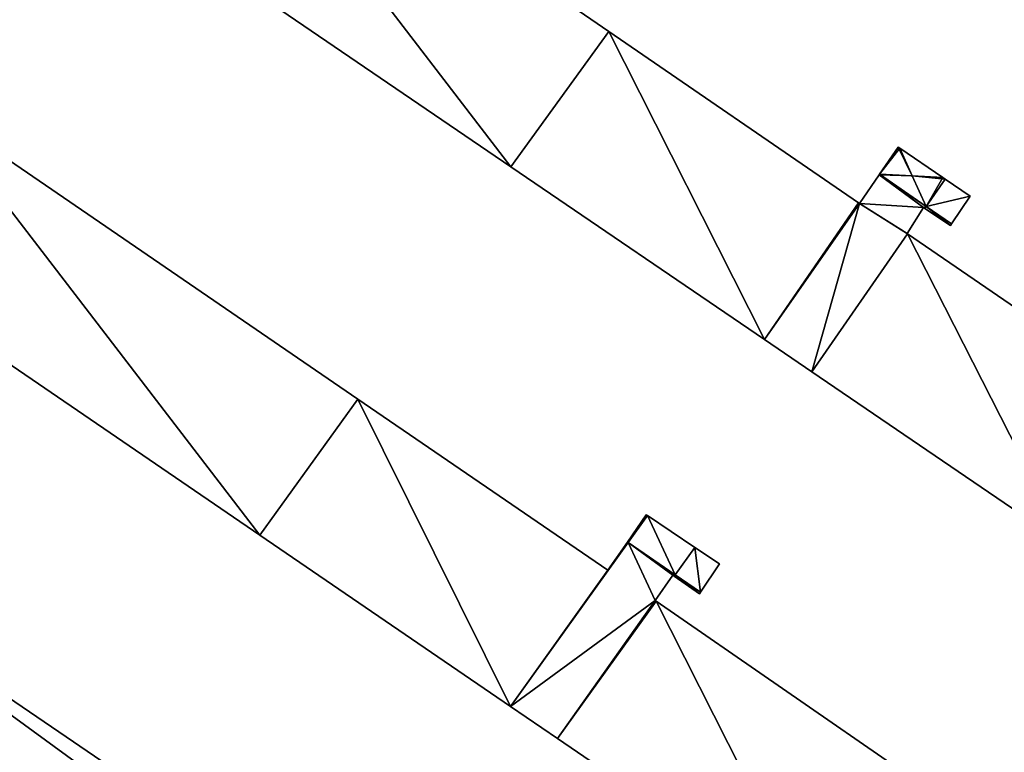
# Model space of a CAD drawing. Units: metres. Extents: x 70608 to 71056, y 352978 to 353519.
# Drawn here: x 70785 to 70842, y 353325 to 353368 of the extents above; entities that cross this region are included whole.
import ezdxf

# ---------------------------------------------------------------- set-up
doc = ezdxf.new("R2010")
doc.units = ezdxf.units.M
for name, color, linetype in [('FacadeFaces', 253, 'Continuous'), ('FloorBoundary', 4, 'Continuous'), ('FloorFaces', 250, 'Continuous'), ('OuterEaves', 4, 'Continuous'), ('RoofFaces', 24, 'Continuous'), ('RoofLines', 2, 'Continuous')]:
    doc.layers.add(name, color=color, linetype=linetype)

msp = doc.modelspace()

# ---------------------------------------------------------------- linework, layer by layer
at = {"layer": 'FacadeFaces'}
for points in [[(70818.956, 353367.117, 275.928), (70794.109, 353384.167, 260.075), (70794.109, 353384.167, 275.928), (70818.956, 353367.117, 275.928)], [(70818.956, 353367.117, 260.075), (70794.109, 353384.167, 260.075), (70818.956, 353367.117, 275.928), (70818.956, 353367.117, 260.075)], [(70788.545, 353376.042, 275.928), (70813.234, 353359.218, 260.075), (70813.234, 353359.218, 275.928), (70788.545, 353376.042, 275.928)], [(70788.545, 353376.042, 260.075), (70813.234, 353359.218, 260.075), (70788.545, 353376.042, 275.928), (70788.545, 353376.042, 260.075)], [(70813.234, 353359.218, 275.928), (70818.956, 353367.117, 260.075), (70818.956, 353367.117, 275.928), (70813.234, 353359.218, 275.928)], [(70813.234, 353359.218, 260.075), (70818.956, 353367.117, 260.075), (70813.234, 353359.218, 275.928), (70813.234, 353359.218, 260.075)], [(70818.956, 353367.117, 275.931), (70818.956, 353367.117, 260.051), (70813.234, 353359.218, 275.931), (70818.956, 353367.117, 275.931)], [(70813.234, 353359.218, 275.931), (70818.956, 353367.117, 260.051), (70813.234, 353359.218, 260.051), (70813.234, 353359.218, 275.931)], [(70833.547, 353357.105, 275.931), (70818.956, 353367.117, 260.051), (70818.956, 353367.117, 275.931), (70833.547, 353357.105, 275.931)], [(70833.547, 353357.105, 260.051), (70818.956, 353367.117, 260.051), (70833.547, 353357.105, 275.931), (70833.547, 353357.105, 260.051)], [(70804.289, 353345.642, 275.993), (70779.332, 353362.721, 260.176), (70779.332, 353362.721, 275.993), (70804.289, 353345.642, 275.993)], [(70804.289, 353345.642, 260.176), (70779.332, 353362.721, 260.176), (70804.289, 353345.642, 275.993), (70804.289, 353345.642, 260.176)], [(70835.863, 353360.368, 278.64), (70834.776, 353358.777, 260.051), (70834.776, 353358.777, 278.651), (70835.863, 353360.368, 278.64)], [(70835.863, 353360.368, 260.051), (70834.776, 353358.777, 260.051), (70835.863, 353360.368, 278.64), (70835.863, 353360.368, 260.051)], [(70835.955, 353360.305, 278.772), (70835.955, 353360.305, 260.051), (70835.863, 353360.368, 278.64), (70835.955, 353360.305, 278.772)], [(70835.955, 353360.305, 260.051), (70835.863, 353360.368, 260.051), (70835.863, 353360.368, 278.64), (70835.955, 353360.305, 260.051)], [(70838.465, 353358.59, 278.772), (70835.955, 353360.305, 260.051), (70835.955, 353360.305, 278.772), (70838.465, 353358.59, 278.772)], [(70838.465, 353358.59, 260.051), (70835.955, 353360.305, 260.051), (70838.465, 353358.59, 278.772), (70838.465, 353358.59, 260.051)], [(70813.234, 353359.218, 275.931), (70828.041, 353349.128, 260.051), (70828.041, 353349.128, 275.931), (70813.234, 353359.218, 275.931)], [(70813.234, 353359.218, 260.051), (70828.041, 353349.128, 260.051), (70813.234, 353359.218, 275.931), (70813.234, 353359.218, 260.051)], [(70834.755, 353358.746, 279.016), (70833.606, 353357.065, 260.051), (70833.606, 353357.065, 279.016), (70834.755, 353358.746, 279.016)], [(70834.755, 353358.746, 260.051), (70833.606, 353357.065, 260.051), (70834.755, 353358.746, 279.016), (70834.755, 353358.746, 260.051)], [(70834.776, 353358.777, 278.651), (70834.776, 353358.777, 260.051), (70834.755, 353358.746, 278.578), (70834.776, 353358.777, 278.651)], [(70834.755, 353358.746, 278.578), (70834.776, 353358.777, 260.051), (70834.755, 353358.746, 260.051), (70834.755, 353358.746, 278.578)], [(70834.755, 353358.746, 278.578), (70837.486, 353356.885, 260.051), (70837.486, 353356.885, 278.578), (70834.755, 353358.746, 278.578)], [(70834.755, 353358.746, 260.051), (70837.486, 353356.885, 260.051), (70834.755, 353358.746, 278.578), (70834.755, 353358.746, 260.051)], [(70837.486, 353356.885, 279.016), (70834.755, 353358.746, 260.051), (70834.755, 353358.746, 279.016), (70837.486, 353356.885, 279.016)], [(70837.486, 353356.885, 260.051), (70834.755, 353358.746, 260.051), (70837.486, 353356.885, 279.016), (70837.486, 353356.885, 260.051)], [(70837.486, 353356.885, 278.578), (70838.6, 353358.498, 260.051), (70838.6, 353358.498, 278.578), (70837.486, 353356.885, 278.578)], [(70837.486, 353356.885, 260.051), (70838.6, 353358.498, 260.051), (70837.486, 353356.885, 278.578), (70837.486, 353356.885, 260.051)], [(70838.6, 353358.498, 275.931), (70837.486, 353356.885, 260.051), (70837.486, 353356.885, 275.931), (70838.6, 353358.498, 275.931)], [(70838.6, 353358.498, 260.051), (70837.486, 353356.885, 260.051), (70838.6, 353358.498, 275.931), (70838.6, 353358.498, 260.051)], [(70838.6, 353358.498, 278.578), (70838.465, 353358.59, 260.051), (70838.465, 353358.59, 278.772), (70838.6, 353358.498, 278.578)], [(70838.6, 353358.498, 260.051), (70838.465, 353358.59, 260.051), (70838.6, 353358.498, 278.578), (70838.6, 353358.498, 260.051)], [(70840.057, 353357.502, 275.931), (70838.6, 353358.498, 260.051), (70838.6, 353358.498, 275.931), (70840.057, 353357.502, 275.931)], [(70840.057, 353357.502, 260.051), (70838.6, 353358.498, 260.051), (70840.057, 353357.502, 275.931), (70840.057, 353357.502, 260.051)], [(70838.975, 353355.871, 275.931), (70840.057, 353357.502, 260.051), (70840.057, 353357.502, 275.931), (70838.975, 353355.871, 275.931)], [(70838.975, 353355.871, 260.051), (70840.057, 353357.502, 260.051), (70838.975, 353355.871, 275.931), (70838.975, 353355.871, 260.051)], [(70828.041, 353349.128, 275.931), (70833.547, 353357.105, 260.051), (70833.547, 353357.105, 275.931), (70828.041, 353349.128, 275.931)], [(70828.041, 353349.128, 260.051), (70833.547, 353357.105, 260.051), (70828.041, 353349.128, 275.931), (70828.041, 353349.128, 260.051)], [(70833.547, 353357.105, 279.016), (70828.041, 353349.128, 260.051), (70828.041, 353349.128, 279.016), (70833.547, 353357.105, 279.016)], [(70833.547, 353357.105, 260.051), (70828.041, 353349.128, 260.051), (70833.547, 353357.105, 279.016), (70833.547, 353357.105, 260.051)], [(70833.606, 353357.065, 279.016), (70833.547, 353357.105, 260.051), (70833.547, 353357.105, 279.016), (70833.606, 353357.065, 279.016)], [(70833.606, 353357.065, 260.051), (70833.547, 353357.105, 260.051), (70833.606, 353357.065, 279.016), (70833.606, 353357.065, 260.051)], [(70836.374, 353355.319, 279.016), (70837.33, 353356.827, 260.051), (70837.33, 353356.827, 279.016), (70836.374, 353355.319, 279.016)], [(70836.374, 353355.319, 260.051), (70837.33, 353356.827, 260.051), (70836.374, 353355.319, 279.016), (70836.374, 353355.319, 260.051)], [(70837.33, 353356.827, 279.016), (70837.41, 353356.774, 260.051), (70837.41, 353356.774, 279.016), (70837.33, 353356.827, 279.016)], [(70837.33, 353356.827, 260.051), (70837.41, 353356.774, 260.051), (70837.33, 353356.827, 279.016), (70837.33, 353356.827, 260.051)], [(70837.486, 353356.885, 275.977), (70837.486, 353356.885, 260.051), (70837.41, 353356.774, 275.977), (70837.486, 353356.885, 275.977)], [(70837.41, 353356.774, 275.977), (70837.486, 353356.885, 260.051), (70837.41, 353356.774, 260.051), (70837.41, 353356.774, 275.977)], [(70837.41, 353356.774, 279.016), (70837.486, 353356.885, 260.051), (70837.486, 353356.885, 279.016), (70837.41, 353356.774, 279.016)], [(70837.41, 353356.774, 260.051), (70837.486, 353356.885, 260.051), (70837.41, 353356.774, 279.016), (70837.41, 353356.774, 260.051)], [(70837.41, 353356.774, 275.977), (70838.913, 353355.777, 260.051), (70838.913, 353355.777, 275.977), (70837.41, 353356.774, 275.977)], [(70837.41, 353356.774, 260.051), (70838.913, 353355.777, 260.051), (70837.41, 353356.774, 275.977), (70837.41, 353356.774, 260.051)], [(70837.486, 353356.885, 275.931), (70837.486, 353356.885, 260.051), (70838.975, 353355.871, 275.931), (70837.486, 353356.885, 275.931)], [(70838.975, 353355.871, 275.931), (70837.486, 353356.885, 260.051), (70838.975, 353355.871, 260.051), (70838.975, 353355.871, 275.931)], [(70838.975, 353355.871, 275.977), (70837.486, 353356.885, 260.051), (70837.486, 353356.885, 275.977), (70838.975, 353355.871, 275.977)], [(70838.975, 353355.871, 260.051), (70837.486, 353356.885, 260.051), (70838.975, 353355.871, 275.977), (70838.975, 353355.871, 260.051)], [(70838.913, 353355.777, 275.977), (70838.975, 353355.871, 260.051), (70838.975, 353355.871, 275.977), (70838.913, 353355.777, 275.977)], [(70838.913, 353355.777, 260.051), (70838.975, 353355.871, 260.051), (70838.913, 353355.777, 275.977), (70838.913, 353355.777, 260.051)], [(70836.395, 353355.304, 275.977), (70836.395, 353355.304, 260.051), (70830.823, 353347.232, 275.977), (70836.395, 353355.304, 275.977)], [(70830.823, 353347.232, 275.977), (70836.395, 353355.304, 260.051), (70830.823, 353347.232, 260.051), (70830.823, 353347.232, 275.977)], [(70830.823, 353347.232, 279.016), (70836.395, 353355.304, 260.051), (70836.395, 353355.304, 279.016), (70830.823, 353347.232, 279.016)], [(70830.823, 353347.232, 260.051), (70836.395, 353355.304, 260.051), (70830.823, 353347.232, 279.016), (70830.823, 353347.232, 260.051)], [(70836.395, 353355.304, 279.016), (70836.395, 353355.304, 260.051), (70836.374, 353355.319, 279.016), (70836.395, 353355.304, 279.016)], [(70836.374, 353355.319, 279.016), (70836.395, 353355.304, 260.051), (70836.374, 353355.319, 260.051), (70836.374, 353355.319, 279.016)], [(70851.188, 353345.159, 275.977), (70836.395, 353355.304, 260.051), (70836.395, 353355.304, 275.977), (70851.188, 353345.159, 275.977)], [(70851.188, 353345.159, 260.051), (70836.395, 353355.304, 260.051), (70851.188, 353345.159, 275.977), (70851.188, 353345.159, 260.051)], [(70773.792, 353354.617, 275.993), (70798.568, 353337.686, 260.176), (70798.568, 353337.686, 275.993), (70773.792, 353354.617, 275.993)], [(70773.792, 353354.617, 260.176), (70798.568, 353337.686, 260.176), (70773.792, 353354.617, 275.993), (70773.792, 353354.617, 260.176)], [(70828.041, 353349.128, 279.016), (70830.823, 353347.232, 260.051), (70830.823, 353347.232, 279.016), (70828.041, 353349.128, 279.016)], [(70828.041, 353349.128, 260.051), (70830.823, 353347.232, 260.051), (70828.041, 353349.128, 279.016), (70828.041, 353349.128, 260.051)], [(70830.823, 353347.232, 275.977), (70845.646, 353337.131, 260.051), (70845.646, 353337.131, 275.977), (70830.823, 353347.232, 275.977)], [(70830.823, 353347.232, 260.051), (70845.646, 353337.131, 260.051), (70830.823, 353347.232, 275.977), (70830.823, 353347.232, 260.051)], [(70798.568, 353337.686, 275.993), (70804.289, 353345.642, 260.176), (70804.289, 353345.642, 275.993), (70798.568, 353337.686, 275.993)], [(70798.568, 353337.686, 260.176), (70804.289, 353345.642, 260.176), (70798.568, 353337.686, 275.993), (70798.568, 353337.686, 260.176)], [(70804.289, 353345.642, 275.947), (70798.568, 353337.686, 260.245), (70798.568, 353337.686, 275.947), (70804.289, 353345.642, 275.947)], [(70804.289, 353345.642, 260.245), (70798.568, 353337.686, 260.245), (70804.289, 353345.642, 275.947), (70804.289, 353345.642, 260.245)], [(70818.9, 353335.642, 275.947), (70804.289, 353345.642, 260.245), (70804.289, 353345.642, 275.947), (70818.9, 353335.642, 275.947)], [(70818.9, 353335.642, 260.245), (70804.289, 353345.642, 260.245), (70818.9, 353335.642, 275.947), (70818.9, 353335.642, 260.245)], [(70789.765, 353324.196, 275.642), (70764.805, 353341.2, 259.9), (70764.805, 353341.2, 275.642), (70789.765, 353324.196, 275.642)], [(70789.765, 353324.196, 259.9), (70764.805, 353341.2, 259.9), (70789.765, 353324.196, 275.642), (70789.765, 353324.196, 259.9)], [(70821.137, 353338.881, 275.947), (70820.035, 353337.285, 260.245), (70820.035, 353337.285, 275.947), (70821.137, 353338.881, 275.947)], [(70821.137, 353338.881, 260.245), (70820.035, 353337.285, 260.245), (70821.137, 353338.881, 275.947), (70821.137, 353338.881, 260.245)], [(70821.214, 353338.829, 279.388), (70821.214, 353338.829, 260.245), (70820.081, 353337.254, 279.387), (70821.214, 353338.829, 279.388)], [(70820.081, 353337.254, 279.387), (70821.214, 353338.829, 260.245), (70820.081, 353337.254, 260.245), (70820.081, 353337.254, 279.387)], [(70820.081, 353337.254, 275.947), (70821.214, 353338.829, 260.245), (70821.214, 353338.829, 275.947), (70820.081, 353337.254, 275.947)], [(70820.081, 353337.254, 260.245), (70821.214, 353338.829, 260.245), (70820.081, 353337.254, 275.947), (70820.081, 353337.254, 260.245)], [(70821.214, 353338.829, 275.947), (70821.137, 353338.881, 260.245), (70821.137, 353338.881, 275.947), (70821.214, 353338.829, 275.947)], [(70821.214, 353338.829, 260.245), (70821.137, 353338.881, 260.245), (70821.214, 353338.829, 275.947), (70821.214, 353338.829, 260.245)], [(70823.984, 353336.971, 279.029), (70821.214, 353338.829, 260.245), (70821.214, 353338.829, 279.388), (70823.984, 353336.971, 279.029)], [(70823.984, 353336.971, 260.245), (70821.214, 353338.829, 260.245), (70823.984, 353336.971, 279.029), (70823.984, 353336.971, 260.245)], [(70798.568, 353337.686, 275.947), (70798.568, 353337.686, 260.245), (70813.201, 353327.686, 275.947), (70798.568, 353337.686, 275.947)], [(70813.201, 353327.686, 275.947), (70798.568, 353337.686, 260.245), (70813.201, 353327.686, 260.245), (70813.201, 353327.686, 275.947)], [(70820.081, 353337.254, 279.028), (70813.201, 353327.686, 260.245), (70813.201, 353327.686, 279.028), (70820.081, 353337.254, 279.028)], [(70820.081, 353337.254, 260.245), (70813.201, 353327.686, 260.245), (70820.081, 353337.254, 279.028), (70820.081, 353337.254, 260.245)], [(70813.201, 353327.686, 275.947), (70820.081, 353337.254, 260.245), (70820.081, 353337.254, 275.947), (70813.201, 353327.686, 275.947)], [(70813.201, 353327.686, 260.245), (70820.081, 353337.254, 260.245), (70813.201, 353327.686, 275.947), (70813.201, 353327.686, 260.245)], [(70820.035, 353337.285, 275.947), (70818.9, 353335.642, 260.245), (70818.9, 353335.642, 275.947), (70820.035, 353337.285, 275.947)], [(70820.035, 353337.285, 260.245), (70818.9, 353335.642, 260.245), (70820.035, 353337.285, 275.947), (70820.035, 353337.285, 260.245)], [(70822.834, 353335.372, 279.028), (70820.081, 353337.254, 260.245), (70820.081, 353337.254, 279.028), (70822.834, 353335.372, 279.028)], [(70822.834, 353335.372, 260.245), (70820.081, 353337.254, 260.245), (70822.834, 353335.372, 279.028), (70822.834, 353335.372, 260.245)], [(70820.081, 353337.254, 279.387), (70820.081, 353337.254, 260.245), (70822.834, 353335.372, 279.028), (70820.081, 353337.254, 279.387)], [(70820.081, 353337.254, 260.245), (70822.834, 353335.372, 260.245), (70822.834, 353335.372, 279.028), (70820.081, 353337.254, 260.245)], [(70823.984, 353336.971, 275.947), (70822.834, 353335.372, 260.245), (70822.834, 353335.372, 275.959), (70823.984, 353336.971, 275.947)], [(70823.984, 353336.971, 260.245), (70822.834, 353335.372, 260.245), (70823.984, 353336.971, 275.947), (70823.984, 353336.971, 260.245)], [(70822.834, 353335.372, 279.028), (70823.984, 353336.971, 260.245), (70823.984, 353336.971, 279.029), (70822.834, 353335.372, 279.028)], [(70822.834, 353335.372, 260.245), (70823.984, 353336.971, 260.245), (70822.834, 353335.372, 279.028), (70822.834, 353335.372, 260.245)], [(70825.42, 353336.008, 275.947), (70823.984, 353336.971, 260.245), (70823.984, 353336.971, 275.947), (70825.42, 353336.008, 275.947)], [(70825.42, 353336.008, 260.245), (70823.984, 353336.971, 260.245), (70825.42, 353336.008, 275.947), (70825.42, 353336.008, 260.245)], [(70824.315, 353334.36, 275.959), (70824.315, 353334.36, 260.245), (70825.42, 353336.008, 275.947), (70824.315, 353334.36, 275.959)], [(70824.315, 353334.36, 260.245), (70825.42, 353336.008, 260.245), (70825.42, 353336.008, 275.947), (70824.315, 353334.36, 260.245)], [(70821.664, 353333.863, 279.028), (70822.687, 353335.344, 260.245), (70822.687, 353335.344, 279.028), (70821.664, 353333.863, 279.028)], [(70821.664, 353333.863, 260.245), (70822.687, 353335.344, 260.245), (70821.664, 353333.863, 279.028), (70821.664, 353333.863, 260.245)], [(70822.687, 353335.344, 279.028), (70822.772, 353335.285, 260.245), (70822.772, 353335.285, 279.028), (70822.687, 353335.344, 279.028)], [(70822.687, 353335.344, 260.245), (70822.772, 353335.285, 260.245), (70822.687, 353335.344, 279.028), (70822.687, 353335.344, 260.245)], [(70822.772, 353335.285, 279.028), (70822.834, 353335.372, 260.245), (70822.834, 353335.372, 279.028), (70822.772, 353335.285, 279.028)], [(70822.772, 353335.285, 260.245), (70822.834, 353335.372, 260.245), (70822.772, 353335.285, 279.028), (70822.772, 353335.285, 260.245)], [(70822.834, 353335.372, 275.959), (70822.772, 353335.285, 260.245), (70822.772, 353335.285, 275.959), (70822.834, 353335.372, 275.959)], [(70822.834, 353335.372, 260.245), (70822.772, 353335.285, 260.245), (70822.834, 353335.372, 275.959), (70822.834, 353335.372, 260.245)], [(70822.772, 353335.285, 275.959), (70822.772, 353335.285, 260.245), (70824.25, 353334.264, 275.959), (70822.772, 353335.285, 275.959)], [(70824.25, 353334.264, 275.959), (70822.772, 353335.285, 260.245), (70824.25, 353334.264, 260.245), (70824.25, 353334.264, 275.959)], [(70824.25, 353334.264, 275.959), (70824.315, 353334.36, 260.245), (70824.315, 353334.36, 275.959), (70824.25, 353334.264, 275.959)], [(70824.25, 353334.264, 260.245), (70824.315, 353334.36, 260.245), (70824.25, 353334.264, 275.959), (70824.25, 353334.264, 260.245)], [(70815.954, 353325.804, 279.028), (70815.954, 353325.804, 260.245), (70821.721, 353333.824, 279.028), (70815.954, 353325.804, 279.028)], [(70821.721, 353333.824, 279.028), (70815.954, 353325.804, 260.245), (70821.721, 353333.824, 260.245), (70821.721, 353333.824, 279.028)], [(70821.721, 353333.824, 275.959), (70821.721, 353333.824, 260.245), (70815.954, 353325.804, 275.959), (70821.721, 353333.824, 275.959)], [(70815.954, 353325.804, 275.959), (70821.721, 353333.824, 260.245), (70815.954, 353325.804, 260.245), (70815.954, 353325.804, 275.959)], [(70821.721, 353333.824, 279.028), (70821.664, 353333.863, 260.245), (70821.664, 353333.863, 279.028), (70821.721, 353333.824, 279.028)], [(70821.721, 353333.824, 260.245), (70821.664, 353333.863, 260.245), (70821.721, 353333.824, 279.028), (70821.721, 353333.824, 260.245)], [(70836.479, 353323.624, 275.959), (70821.721, 353333.824, 260.245), (70821.721, 353333.824, 275.959), (70836.479, 353323.624, 275.959)], [(70836.479, 353323.624, 260.245), (70821.721, 353333.824, 260.245), (70836.479, 353323.624, 275.959), (70836.479, 353323.624, 260.245)], [(70813.201, 353327.686, 279.028), (70815.954, 353325.804, 260.245), (70815.954, 353325.804, 279.028), (70813.201, 353327.686, 279.028)], [(70813.201, 353327.686, 260.245), (70815.954, 353325.804, 260.245), (70813.201, 353327.686, 279.028), (70813.201, 353327.686, 260.245)], [(70815.954, 353325.804, 275.959), (70830.965, 353315.546, 260.245), (70830.965, 353315.546, 275.959), (70815.954, 353325.804, 275.959)], [(70815.954, 353325.804, 260.245), (70830.965, 353315.546, 260.245), (70815.954, 353325.804, 275.959), (70815.954, 353325.804, 260.245)]]:
    msp.add_3dface(points, dxfattribs=at)
at = {"layer": 'FloorBoundary'}
for points in [[(70788.545, 353376.042, 260.075), (70813.234, 353359.218, 260.075), (70818.956, 353367.117, 260.075), (70794.109, 353384.167, 260.075), (70788.545, 353376.042, 260.075)], [(70813.234, 353359.218, 260.051), (70828.041, 353349.128, 260.051), (70833.547, 353357.105, 260.051), (70818.956, 353367.117, 260.051), (70813.234, 353359.218, 260.051)], [(70773.792, 353354.617, 260.176), (70798.568, 353337.686, 260.176), (70804.289, 353345.642, 260.176), (70779.332, 353362.721, 260.176), (70773.792, 353354.617, 260.176)], [(70834.755, 353358.746, 260.051), (70837.486, 353356.885, 260.051), (70838.6, 353358.498, 260.051), (70838.465, 353358.59, 260.051), (70835.955, 353360.305, 260.051), (70835.863, 353360.368, 260.051), (70834.776, 353358.777, 260.051), (70834.755, 353358.746, 260.051)], [(70836.374, 353355.319, 260.051), (70837.33, 353356.827, 260.051), (70837.41, 353356.774, 260.051), (70837.486, 353356.885, 260.051), (70834.755, 353358.746, 260.051), (70833.606, 353357.065, 260.051), (70833.547, 353357.105, 260.051), (70828.041, 353349.128, 260.051), (70830.823, 353347.232, 260.051), (70836.395, 353355.304, 260.051), (70836.374, 353355.319, 260.051)], [(70838.975, 353355.871, 260.051), (70840.057, 353357.502, 260.051), (70838.6, 353358.498, 260.051), (70837.486, 353356.885, 260.051), (70838.975, 353355.871, 260.051)], [(70837.41, 353356.774, 260.051), (70838.913, 353355.777, 260.051), (70838.975, 353355.871, 260.051), (70837.486, 353356.885, 260.051), (70837.41, 353356.774, 260.051)], [(70830.823, 353347.232, 260.051), (70845.646, 353337.131, 260.051), (70851.188, 353345.159, 260.051), (70836.395, 353355.304, 260.051), (70830.823, 353347.232, 260.051)], [(70813.201, 353327.686, 260.245), (70820.081, 353337.254, 260.245), (70821.214, 353338.829, 260.245), (70821.137, 353338.881, 260.245), (70820.035, 353337.285, 260.245), (70818.9, 353335.642, 260.245), (70804.289, 353345.642, 260.245), (70798.568, 353337.686, 260.245), (70813.201, 353327.686, 260.245)], [(70783.894, 353316.139, 259.9), (70789.222, 353323.4, 259.9), (70789.792, 353324.177, 259.9), (70789.765, 353324.196, 259.9), (70764.805, 353341.2, 259.9), (70759.185, 353332.966, 259.9), (70783.894, 353316.139, 259.9)], [(70820.081, 353337.254, 260.245), (70822.834, 353335.372, 260.245), (70823.984, 353336.971, 260.245), (70821.214, 353338.829, 260.245), (70820.081, 353337.254, 260.245)], [(70821.721, 353333.824, 260.245), (70821.664, 353333.863, 260.245), (70822.687, 353335.344, 260.245), (70822.772, 353335.285, 260.245), (70822.834, 353335.372, 260.245), (70820.081, 353337.254, 260.245), (70813.201, 353327.686, 260.245), (70815.954, 353325.804, 260.245), (70821.721, 353333.824, 260.245)], [(70824.25, 353334.264, 260.245), (70824.315, 353334.36, 260.245), (70825.42, 353336.008, 260.245), (70823.984, 353336.971, 260.245), (70822.834, 353335.372, 260.245), (70822.772, 353335.285, 260.245), (70824.25, 353334.264, 260.245)], [(70815.954, 353325.804, 260.245), (70830.965, 353315.546, 260.245), (70836.479, 353323.624, 260.245), (70821.721, 353333.824, 260.245), (70815.954, 353325.804, 260.245)]]:
    msp.add_polyline3d(points, dxfattribs=at)
at = {"layer": 'FloorFaces'}
for points in [[(70788.545, 353376.042, 260.075), (70794.109, 353384.167, 260.075), (70813.234, 353359.218, 260.075), (70788.545, 353376.042, 260.075)], [(70813.234, 353359.218, 260.075), (70794.109, 353384.167, 260.075), (70818.956, 353367.117, 260.075), (70813.234, 353359.218, 260.075)], [(70813.234, 353359.218, 260.051), (70818.956, 353367.117, 260.051), (70828.041, 353349.128, 260.051), (70813.234, 353359.218, 260.051)], [(70828.041, 353349.128, 260.051), (70818.956, 353367.117, 260.051), (70833.547, 353357.105, 260.051), (70828.041, 353349.128, 260.051)], [(70773.792, 353354.617, 260.176), (70779.332, 353362.721, 260.176), (70798.568, 353337.686, 260.176), (70773.792, 353354.617, 260.176)], [(70798.568, 353337.686, 260.176), (70779.332, 353362.721, 260.176), (70804.289, 353345.642, 260.176), (70798.568, 353337.686, 260.176)], [(70835.955, 353360.305, 260.051), (70834.776, 353358.777, 260.051), (70835.863, 353360.368, 260.051), (70835.955, 353360.305, 260.051)], [(70838.465, 353358.59, 260.051), (70834.776, 353358.777, 260.051), (70835.955, 353360.305, 260.051), (70838.465, 353358.59, 260.051)], [(70837.33, 353356.827, 260.051), (70833.606, 353357.065, 260.051), (70834.755, 353358.746, 260.051), (70837.33, 353356.827, 260.051)], [(70834.755, 353358.746, 260.051), (70834.776, 353358.777, 260.051), (70837.486, 353356.885, 260.051), (70834.755, 353358.746, 260.051)], [(70837.33, 353356.827, 260.051), (70834.755, 353358.746, 260.051), (70837.486, 353356.885, 260.051), (70837.33, 353356.827, 260.051)], [(70837.486, 353356.885, 260.051), (70834.776, 353358.777, 260.051), (70838.465, 353358.59, 260.051), (70837.486, 353356.885, 260.051)], [(70837.486, 353356.885, 260.051), (70838.465, 353358.59, 260.051), (70838.6, 353358.498, 260.051), (70837.486, 353356.885, 260.051)], [(70840.057, 353357.502, 260.051), (70837.486, 353356.885, 260.051), (70838.6, 353358.498, 260.051), (70840.057, 353357.502, 260.051)], [(70838.975, 353355.871, 260.051), (70837.486, 353356.885, 260.051), (70840.057, 353357.502, 260.051), (70838.975, 353355.871, 260.051)], [(70833.606, 353357.065, 260.051), (70828.041, 353349.128, 260.051), (70833.547, 353357.105, 260.051), (70833.606, 353357.065, 260.051)], [(70833.606, 353357.065, 260.051), (70830.823, 353347.232, 260.051), (70828.041, 353349.128, 260.051), (70833.606, 353357.065, 260.051)], [(70833.606, 353357.065, 260.051), (70836.395, 353355.304, 260.051), (70830.823, 353347.232, 260.051), (70833.606, 353357.065, 260.051)], [(70836.374, 353355.319, 260.051), (70833.606, 353357.065, 260.051), (70837.33, 353356.827, 260.051), (70836.374, 353355.319, 260.051)], [(70836.374, 353355.319, 260.051), (70836.395, 353355.304, 260.051), (70833.606, 353357.065, 260.051), (70836.374, 353355.319, 260.051)], [(70837.33, 353356.827, 260.051), (70837.486, 353356.885, 260.051), (70837.41, 353356.774, 260.051), (70837.33, 353356.827, 260.051)], [(70837.41, 353356.774, 260.051), (70837.486, 353356.885, 260.051), (70838.913, 353355.777, 260.051), (70837.41, 353356.774, 260.051)], [(70838.913, 353355.777, 260.051), (70837.486, 353356.885, 260.051), (70838.975, 353355.871, 260.051), (70838.913, 353355.777, 260.051)], [(70830.823, 353347.232, 260.051), (70836.395, 353355.304, 260.051), (70845.646, 353337.131, 260.051), (70830.823, 353347.232, 260.051)], [(70845.646, 353337.131, 260.051), (70836.395, 353355.304, 260.051), (70851.188, 353345.159, 260.051), (70845.646, 353337.131, 260.051)], [(70813.201, 353327.686, 260.245), (70798.568, 353337.686, 260.245), (70804.289, 353345.642, 260.245), (70813.201, 353327.686, 260.245)], [(70813.201, 353327.686, 260.245), (70804.289, 353345.642, 260.245), (70818.9, 353335.642, 260.245), (70813.201, 353327.686, 260.245)], [(70783.894, 353316.139, 259.9), (70764.805, 353341.2, 259.9), (70789.222, 353323.4, 259.9), (70783.894, 353316.139, 259.9)], [(70789.222, 353323.4, 259.9), (70764.805, 353341.2, 259.9), (70789.765, 353324.196, 259.9), (70789.222, 353323.4, 259.9)], [(70820.081, 353337.254, 260.245), (70820.035, 353337.285, 260.245), (70821.137, 353338.881, 260.245), (70820.081, 353337.254, 260.245)], [(70820.081, 353337.254, 260.245), (70821.137, 353338.881, 260.245), (70821.214, 353338.829, 260.245), (70820.081, 353337.254, 260.245)], [(70820.081, 353337.254, 260.245), (70821.214, 353338.829, 260.245), (70822.834, 353335.372, 260.245), (70820.081, 353337.254, 260.245)], [(70822.834, 353335.372, 260.245), (70821.214, 353338.829, 260.245), (70823.984, 353336.971, 260.245), (70822.834, 353335.372, 260.245)], [(70821.664, 353333.863, 260.245), (70813.201, 353327.686, 260.245), (70820.081, 353337.254, 260.245), (70821.664, 353333.863, 260.245)], [(70813.201, 353327.686, 260.245), (70818.9, 353335.642, 260.245), (70820.081, 353337.254, 260.245), (70813.201, 353327.686, 260.245)], [(70820.081, 353337.254, 260.245), (70818.9, 353335.642, 260.245), (70820.035, 353337.285, 260.245), (70820.081, 353337.254, 260.245)], [(70821.664, 353333.863, 260.245), (70820.081, 353337.254, 260.245), (70822.687, 353335.344, 260.245), (70821.664, 353333.863, 260.245)], [(70822.687, 353335.344, 260.245), (70820.081, 353337.254, 260.245), (70822.834, 353335.372, 260.245), (70822.687, 353335.344, 260.245)], [(70824.315, 353334.36, 260.245), (70822.834, 353335.372, 260.245), (70823.984, 353336.971, 260.245), (70824.315, 353334.36, 260.245)], [(70824.315, 353334.36, 260.245), (70823.984, 353336.971, 260.245), (70825.42, 353336.008, 260.245), (70824.315, 353334.36, 260.245)], [(70822.687, 353335.344, 260.245), (70822.834, 353335.372, 260.245), (70822.772, 353335.285, 260.245), (70822.687, 353335.344, 260.245)], [(70824.25, 353334.264, 260.245), (70822.772, 353335.285, 260.245), (70822.834, 353335.372, 260.245), (70824.25, 353334.264, 260.245)], [(70824.25, 353334.264, 260.245), (70822.834, 353335.372, 260.245), (70824.315, 353334.36, 260.245), (70824.25, 353334.264, 260.245)], [(70821.664, 353333.863, 260.245), (70815.954, 353325.804, 260.245), (70813.201, 353327.686, 260.245), (70821.664, 353333.863, 260.245)], [(70821.721, 353333.824, 260.245), (70815.954, 353325.804, 260.245), (70821.664, 353333.863, 260.245), (70821.721, 353333.824, 260.245)], [(70815.954, 353325.804, 260.245), (70821.721, 353333.824, 260.245), (70830.965, 353315.546, 260.245), (70815.954, 353325.804, 260.245)], [(70830.965, 353315.546, 260.245), (70821.721, 353333.824, 260.245), (70836.479, 353323.624, 260.245), (70830.965, 353315.546, 260.245)]]:
    msp.add_3dface(points, dxfattribs=at)
at = {"layer": 'OuterEaves'}
for points in [[(70818.956, 353367.117, 275.928), (70794.109, 353384.167, 275.928), (70788.545, 353376.042, 275.928), (70813.234, 353359.218, 275.928), (70818.956, 353367.117, 275.928)], [(70833.547, 353357.105, 275.931), (70818.956, 353367.117, 275.931), (70813.234, 353359.218, 275.931), (70828.041, 353349.128, 275.931), (70833.547, 353357.105, 275.931)], [(70804.289, 353345.642, 275.993), (70779.332, 353362.721, 275.993), (70773.792, 353354.617, 275.993), (70798.568, 353337.686, 275.993), (70804.289, 353345.642, 275.993)], [(70838.6, 353358.498, 278.578), (70838.465, 353358.59, 278.772), (70835.955, 353360.305, 278.772), (70835.863, 353360.368, 278.64), (70834.776, 353358.777, 278.651), (70834.755, 353358.746, 278.578), (70837.486, 353356.885, 278.578), (70838.6, 353358.498, 278.578)], [(70837.41, 353356.774, 279.016), (70837.486, 353356.885, 279.016), (70834.755, 353358.746, 279.016), (70833.606, 353357.065, 279.016), (70833.547, 353357.105, 279.016), (70828.041, 353349.128, 279.016), (70830.823, 353347.232, 279.016), (70836.395, 353355.304, 279.016), (70836.374, 353355.319, 279.016), (70837.33, 353356.827, 279.016), (70837.41, 353356.774, 279.016)], [(70838.6, 353358.498, 275.931), (70837.486, 353356.885, 275.931), (70838.975, 353355.871, 275.931), (70840.057, 353357.502, 275.931), (70838.6, 353358.498, 275.931)], [(70838.975, 353355.871, 275.977), (70837.486, 353356.885, 275.977), (70837.41, 353356.774, 275.977), (70838.913, 353355.777, 275.977), (70838.975, 353355.871, 275.977)], [(70851.188, 353345.159, 275.977), (70836.395, 353355.304, 275.977), (70830.823, 353347.232, 275.977), (70845.646, 353337.131, 275.977), (70851.188, 353345.159, 275.977)], [(70821.214, 353338.829, 275.947), (70821.137, 353338.881, 275.947), (70820.035, 353337.285, 275.947), (70818.9, 353335.642, 275.947), (70804.289, 353345.642, 275.947), (70798.568, 353337.686, 275.947), (70813.201, 353327.686, 275.947), (70820.081, 353337.254, 275.947), (70821.214, 353338.829, 275.947)], [(70789.792, 353324.177, 275.642), (70789.765, 353324.196, 275.642), (70764.805, 353341.2, 275.642), (70759.185, 353332.966, 275.642), (70783.894, 353316.139, 275.642), (70789.222, 353323.4, 275.642), (70789.792, 353324.177, 275.642)], [(70823.984, 353336.971, 279.029), (70821.214, 353338.829, 279.388), (70820.081, 353337.254, 279.387), (70822.834, 353335.372, 279.028), (70823.984, 353336.971, 279.029)], [(70822.687, 353335.344, 279.028), (70822.772, 353335.285, 279.028), (70822.834, 353335.372, 279.028), (70820.081, 353337.254, 279.028), (70813.201, 353327.686, 279.028), (70815.954, 353325.804, 279.028), (70821.721, 353333.824, 279.028), (70821.664, 353333.863, 279.028), (70822.687, 353335.344, 279.028)], [(70825.42, 353336.008, 275.947), (70823.984, 353336.971, 275.947), (70822.834, 353335.372, 275.959), (70822.772, 353335.285, 275.959), (70824.25, 353334.264, 275.959), (70824.315, 353334.36, 275.959), (70825.42, 353336.008, 275.947)], [(70836.479, 353323.624, 275.959), (70821.721, 353333.824, 275.959), (70815.954, 353325.804, 275.959), (70830.965, 353315.546, 275.959), (70836.479, 353323.624, 275.959)]]:
    msp.add_polyline3d(points, dxfattribs=at)
at = {"layer": 'RoofFaces'}
for points in [[(70788.545, 353376.042, 275.928), (70813.234, 353359.218, 275.928), (70794.109, 353384.167, 275.928), (70788.545, 353376.042, 275.928)], [(70794.109, 353384.167, 275.928), (70813.234, 353359.218, 275.928), (70818.956, 353367.117, 275.928), (70794.109, 353384.167, 275.928)], [(70813.234, 353359.218, 275.931), (70828.041, 353349.128, 275.931), (70818.956, 353367.117, 275.931), (70813.234, 353359.218, 275.931)], [(70818.956, 353367.117, 275.931), (70828.041, 353349.128, 275.931), (70833.547, 353357.105, 275.931), (70818.956, 353367.117, 275.931)], [(70773.792, 353354.617, 275.993), (70798.568, 353337.686, 275.993), (70779.332, 353362.721, 275.993), (70773.792, 353354.617, 275.993)], [(70779.332, 353362.721, 275.993), (70798.568, 353337.686, 275.993), (70804.289, 353345.642, 275.993), (70779.332, 353362.721, 275.993)], [(70834.776, 353358.777, 278.651), (70836.681, 353358.681, 280.578), (70835.863, 353360.368, 278.64), (70834.776, 353358.777, 278.651)], [(70835.863, 353360.368, 278.64), (70836.681, 353358.681, 280.578), (70835.955, 353360.305, 278.772), (70835.863, 353360.368, 278.64)], [(70835.955, 353360.305, 278.772), (70836.681, 353358.681, 280.578), (70838.465, 353358.59, 278.772), (70835.955, 353360.305, 278.772)], [(70833.606, 353357.065, 279.016), (70837.33, 353356.827, 279.016), (70834.755, 353358.746, 279.016), (70833.606, 353357.065, 279.016)], [(70834.755, 353358.746, 278.578), (70836.681, 353358.681, 280.578), (70834.776, 353358.777, 278.651), (70834.755, 353358.746, 278.578)], [(70837.486, 353356.885, 278.578), (70836.681, 353358.681, 280.578), (70834.755, 353358.746, 278.578), (70837.486, 353356.885, 278.578)], [(70834.755, 353358.746, 279.016), (70837.33, 353356.827, 279.016), (70837.486, 353356.885, 279.016), (70834.755, 353358.746, 279.016)], [(70838.465, 353358.59, 278.772), (70836.681, 353358.681, 280.578), (70838.6, 353358.498, 278.578), (70838.465, 353358.59, 278.772)], [(70838.6, 353358.498, 278.578), (70836.681, 353358.681, 280.578), (70837.486, 353356.885, 278.578), (70838.6, 353358.498, 278.578)], [(70837.486, 353356.885, 275.931), (70840.057, 353357.502, 275.931), (70838.6, 353358.498, 275.931), (70837.486, 353356.885, 275.931)], [(70838.975, 353355.871, 275.931), (70840.057, 353357.502, 275.931), (70837.486, 353356.885, 275.931), (70838.975, 353355.871, 275.931)], [(70833.547, 353357.105, 279.016), (70828.041, 353349.128, 279.016), (70833.606, 353357.065, 279.016), (70833.547, 353357.105, 279.016)], [(70828.041, 353349.128, 279.016), (70830.823, 353347.232, 279.016), (70833.606, 353357.065, 279.016), (70828.041, 353349.128, 279.016)], [(70830.823, 353347.232, 279.016), (70836.395, 353355.304, 279.016), (70833.606, 353357.065, 279.016), (70830.823, 353347.232, 279.016)], [(70836.395, 353355.304, 279.016), (70836.374, 353355.319, 279.016), (70833.606, 353357.065, 279.016), (70836.395, 353355.304, 279.016)], [(70836.374, 353355.319, 279.016), (70837.33, 353356.827, 279.016), (70833.606, 353357.065, 279.016), (70836.374, 353355.319, 279.016)], [(70837.486, 353356.885, 279.016), (70837.33, 353356.827, 279.016), (70837.41, 353356.774, 279.016), (70837.486, 353356.885, 279.016)], [(70837.41, 353356.774, 275.977), (70838.913, 353355.777, 275.977), (70837.486, 353356.885, 275.977), (70837.41, 353356.774, 275.977)], [(70837.486, 353356.885, 275.977), (70838.913, 353355.777, 275.977), (70838.975, 353355.871, 275.977), (70837.486, 353356.885, 275.977)], [(70830.823, 353347.232, 275.977), (70845.646, 353337.131, 275.977), (70836.395, 353355.304, 275.977), (70830.823, 353347.232, 275.977)], [(70836.395, 353355.304, 275.977), (70845.646, 353337.131, 275.977), (70851.188, 353345.159, 275.977), (70836.395, 353355.304, 275.977)], [(70798.568, 353337.686, 275.947), (70813.201, 353327.686, 275.947), (70804.289, 353345.642, 275.947), (70798.568, 353337.686, 275.947)], [(70804.289, 353345.642, 275.947), (70813.201, 353327.686, 275.947), (70818.9, 353335.642, 275.947), (70804.289, 353345.642, 275.947)], [(70764.805, 353341.2, 275.642), (70789.222, 353323.4, 275.642), (70789.765, 353324.196, 275.642), (70764.805, 353341.2, 275.642)], [(70783.894, 353316.139, 275.642), (70789.222, 353323.4, 275.642), (70764.805, 353341.2, 275.642), (70783.894, 353316.139, 275.642)], [(70820.035, 353337.285, 275.947), (70820.081, 353337.254, 275.947), (70821.137, 353338.881, 275.947), (70820.035, 353337.285, 275.947)], [(70821.137, 353338.881, 275.947), (70820.081, 353337.254, 275.947), (70821.214, 353338.829, 275.947), (70821.137, 353338.881, 275.947)], [(70820.081, 353337.254, 279.387), (70822.834, 353335.372, 279.028), (70821.214, 353338.829, 279.388), (70820.081, 353337.254, 279.387)], [(70821.214, 353338.829, 279.388), (70822.834, 353335.372, 279.028), (70823.984, 353336.971, 279.029), (70821.214, 353338.829, 279.388)], [(70813.201, 353327.686, 279.028), (70821.664, 353333.863, 279.028), (70820.081, 353337.254, 279.028), (70813.201, 353327.686, 279.028)], [(70813.201, 353327.686, 275.947), (70820.081, 353337.254, 275.947), (70818.9, 353335.642, 275.947), (70813.201, 353327.686, 275.947)], [(70818.9, 353335.642, 275.947), (70820.081, 353337.254, 275.947), (70820.035, 353337.285, 275.947), (70818.9, 353335.642, 275.947)], [(70822.834, 353335.372, 279.028), (70820.081, 353337.254, 279.028), (70822.687, 353335.344, 279.028), (70822.834, 353335.372, 279.028)], [(70820.081, 353337.254, 279.028), (70821.664, 353333.863, 279.028), (70822.687, 353335.344, 279.028), (70820.081, 353337.254, 279.028)], [(70822.834, 353335.372, 275.959), (70824.315, 353334.36, 275.959), (70823.984, 353336.971, 275.947), (70822.834, 353335.372, 275.959)], [(70823.984, 353336.971, 275.947), (70824.315, 353334.36, 275.959), (70825.42, 353336.008, 275.947), (70823.984, 353336.971, 275.947)], [(70822.772, 353335.285, 279.028), (70822.834, 353335.372, 279.028), (70822.687, 353335.344, 279.028), (70822.772, 353335.285, 279.028)], [(70822.772, 353335.285, 275.959), (70824.25, 353334.264, 275.959), (70822.834, 353335.372, 275.959), (70822.772, 353335.285, 275.959)], [(70824.25, 353334.264, 275.959), (70824.315, 353334.36, 275.959), (70822.834, 353335.372, 275.959), (70824.25, 353334.264, 275.959)], [(70815.954, 353325.804, 279.028), (70821.664, 353333.863, 279.028), (70813.201, 353327.686, 279.028), (70815.954, 353325.804, 279.028)], [(70821.721, 353333.824, 279.028), (70821.664, 353333.863, 279.028), (70815.954, 353325.804, 279.028), (70821.721, 353333.824, 279.028)], [(70815.954, 353325.804, 275.959), (70830.965, 353315.546, 275.959), (70821.721, 353333.824, 275.959), (70815.954, 353325.804, 275.959)], [(70821.721, 353333.824, 275.959), (70830.965, 353315.546, 275.959), (70836.479, 353323.624, 275.959), (70821.721, 353333.824, 275.959)]]:
    msp.add_3dface(points, dxfattribs=at)
at = {"layer": 'RoofLines'}
for points in [[(70836.681, 353358.681, 280.578), (70835.955, 353360.305, 278.772)], [(70836.681, 353358.681, 280.578), (70834.776, 353358.777, 278.651)], [(70836.681, 353358.681, 280.578), (70837.486, 353356.885, 278.578)], [(70838.465, 353358.59, 278.772), (70836.681, 353358.681, 280.578)]]:
    msp.add_polyline3d(points, dxfattribs=at)

doc.saveas('drawing.dxf')
